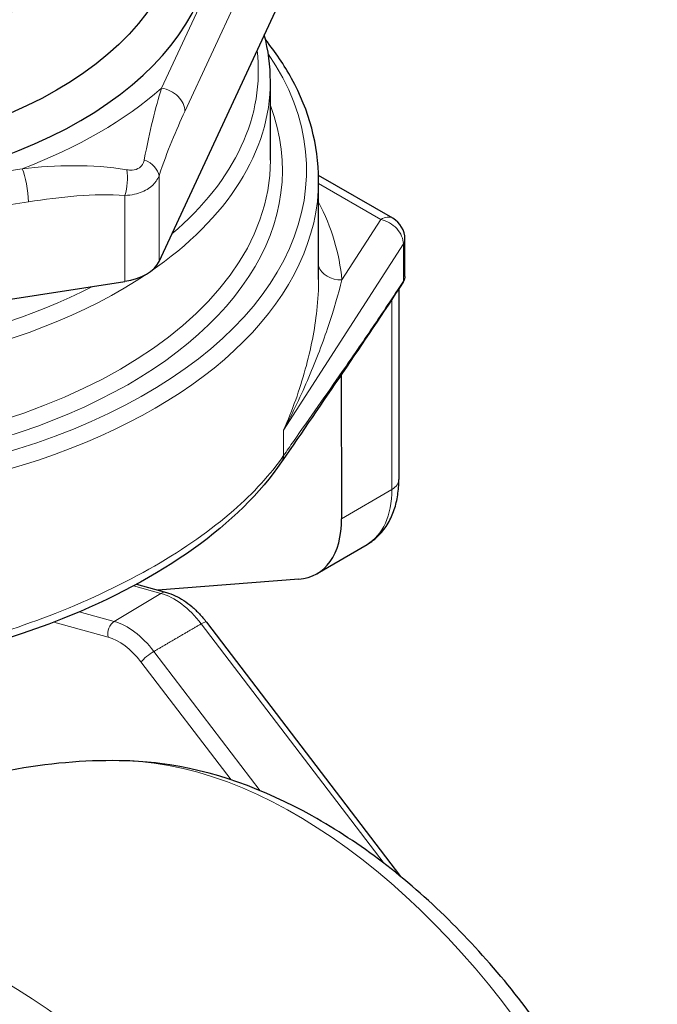
# Model space of a CAD drawing. Units: millimetres. Extents: x 0 to 504, y 0 to 373.
# Drawn here: x 437 to 463, y 264 to 305 of the extents above; entities that cross this region are included whole.
import ezdxf

# ---------------------------------------------------------------- set-up
doc = ezdxf.new("R2010")
doc.units = ezdxf.units.MM
doc.header["$LTSCALE"] = 0.2
doc.layers.add('1.외형선', color=3, linetype='Continuous', lineweight=25)
doc.layers.add('2.외형선얇음', color=5, linetype='Continuous', lineweight=9)

msp = doc.modelspace()

# ---------------------------------------------------------------- linework, layer by layer
at = {"layer": '1.외형선'}
for p, q in [((442.332, 294.84), (447.711, 306.431)), ((446.953, 299.052), (446.953, 302.318)), ((452.032, 296.641), (448.951, 298.419)), ((448.953, 294.104), (448.953, 298.235)), ((452.532, 294.227), (452.532, 295.775)), ((420.841, 290.918), (440.918, 294.023)), ((452.281, 293.719), (452.281, 285.796)), ((449.883, 290.138), (449.906, 284.172)), ((448.888, 281.894), (450.962, 283.105)), ((448.13, 281.664), (442.288, 281.211)), ((441.399, 281.453), (442.637, 281.116)), ((444.297, 279.884), (452.356, 269.325))]:
    msp.add_line(p, q, dxfattribs=at)
msp.add_arc((451.532, 295.775), 1, 0, 60, dxfattribs=at)
for major_axis in [(-17.5, 0), (-12.5, 0)]:
    msp.add_ellipse((425.703, 309.095), major_axis=major_axis, ratio=0.57735, dxfattribs=at)
for centre, major_axis, ratio, start_param, end_param in [((425.703, 308.36), (18.848, 0), 0.57735, 2.614883, 6.809895), ((440.4, 295.139), (2, 0), 0.57735, 4.974188, 6.021386), ((446.37, 286.214), (-2.516, 4.321), 0.57483, 2.87071, 3.924804)]:
    msp.add_ellipse(centre, major_axis=major_axis, ratio=ratio, start_param=start_param, end_param=end_param, dxfattribs=at)
for points in [[(446.953, 302.318), (446.953, 302.965), (446.868, 303.613), (446.699, 304.251)], [(452.458, 293.991), (450.794, 291.437), (449.102, 288.999), (447.42, 286.535)]]:
    msp.add_open_spline(points, degree=3, dxfattribs=at)
for points, knots in [([(448.953, 298.235), (448.953, 299.668), (448.567, 301.098), (447.526, 302.995), (447.165, 303.532), (446.749, 304.052)], [3.9269908, 3.9269908, 3.9269908, 3.9269908, 4.2339368, 4.2339368, 4.359451, 4.359451, 4.359451, 4.359451]), ([(452.532, 294.227), (452.532, 294.165), (452.516, 294.102), (452.479, 294.026), (452.469, 294.008), (452.458, 293.991)], [0, 0, 0, 0, 0.02721742, 0.02721742, 0.03564792, 0.03564792, 0.03564792, 0.03564792]), ([(447.42, 286.535), (446.541, 285.248), (445.285, 284.018), (442.214, 281.817), (440.353, 280.822), (436.872, 279.442), (435.322, 278.956), (433.714, 278.575)], [0, 0, 0, 0, 0.716619, 0.716619, 1.450348, 1.450348, 1.968145, 1.968145, 1.968145, 1.968145]), ([(450.962, 283.105), (451.144, 283.211), (451.311, 283.342), (451.605, 283.641), (451.731, 283.809), (451.942, 284.166), (452.026, 284.356), (452.157, 284.749), (452.204, 284.952), (452.266, 285.368), (452.281, 285.58), (452.281, 285.796)], [-0.2555825, -0.2555825, -0.2555825, -0.2555825, -0.0990566, -0.0990566, 0.0574693, 0.0574693, 0.2139952, 0.2139952, 0.3705211, 0.3705211, 0.527047, 0.527047, 0.527047, 0.527047]), ([(442.637, 281.116), (442.761, 281.082), (442.884, 281.037), (443.124, 280.924), (443.241, 280.857), (443.471, 280.706), (443.584, 280.621), (443.801, 280.435), (443.907, 280.334), (444.109, 280.119), (444.205, 280.004), (444.297, 279.884)], [4.0923278, 4.0923278, 4.0923278, 4.0923278, 4.2570436, 4.2570436, 4.4217594, 4.4217594, 4.5864752, 4.5864752, 4.751191, 4.751191, 4.9159068, 4.9159068, 4.9159068, 4.9159068]), ([(440.941, 274.129), (439.514, 274.165), (437.996, 274.064), (434.879, 273.496), (433.281, 273.026), (430.188, 271.695), (428.697, 270.834), (425.997, 268.821), (424.791, 267.672), (423.478, 266.126), (423.205, 265.782), (422.945, 265.436)], [2.2079404, 2.2079404, 2.2079404, 2.2079404, 2.3436341, 2.3436341, 2.4793277, 2.4793277, 2.6150214, 2.6150214, 2.750715, 2.750715, 2.7887514, 2.7887514, 2.7887514, 2.7887514]), ([(462.721, 236.405), (463.568, 237.961), (464.097, 239.663), (464.71, 243.547), (464.684, 245.766), (464.041, 250.382), (463.389, 252.785), (461.559, 257.447), (460.387, 259.707), (457.637, 263.908), (456.061, 265.849), (452.59, 269.259), (450.695, 270.723), (446.688, 272.955), (444.57, 273.735), (441.896, 274.08), (441.419, 274.117), (440.941, 274.129)], [6.028001, 6.028001, 6.028001, 6.028001, 6.308645, 6.308645, 6.647342, 6.647342, 7.004212, 7.004212, 7.356529, 7.356529, 7.70745, 7.70745, 8.062581, 8.062581, 8.41537, 8.41537, 8.491126, 8.491126, 8.491126, 8.491126])]:
    msp.add_open_spline(points, degree=3, knots=knots, dxfattribs=at)
at = {"layer": '2.외형선얇음'}
for p, q in [((445.672, 309.003), (442.439, 302.038)), ((443.405, 301.072), (446.638, 308.037)), ((436.653, 298.697), (424.588, 296.831)), ((442.332, 298.405), (442.332, 294.84)), ((448.953, 298.08), (451.532, 296.591)), ((440.918, 297.588), (440.918, 294.023)), ((424.847, 295.456), (436.912, 297.323)), ((451.532, 296.591), (449.918, 294.083)), ((447.499, 287.846), (452.469, 295.574)), ((452.469, 295.574), (452.469, 294.029)), ((451.99, 293.277), (451.99, 285.389)), ((447.499, 286.792), (447.499, 287.846)), ((451.99, 285.389), (449.906, 284.172)), ((440.474, 279.911), (442.41, 281.077)), ((442.41, 281.077), (441.275, 281.385)), ((439.023, 280.305), (440.474, 279.911)), ((440.217, 279.264), (437.962, 279.877)), ((451.673, 269.867), (444.083, 279.813)), ((442.12, 278.667), (446.533, 272.885)), ((445.319, 273.337), (441.583, 278.231))]:
    msp.add_line(p, q, dxfattribs=at)
for centre, major_axis, ratio, start_param, end_param in [((425.703, 302.726), (20.75, 0), 0.57735, 5.686512, 6.35626), ((425.703, 298.643), (22.75, 0), 0.57735, 2.89764, 6.659168), ((425.703, 308.36), (20, 0), 0.57735, 5.291749, 5.703825), ((425.703, 302.318), (21.25, 0), 0.57735, 5.58444, 6.283185), ((442.439, 301.221), (0.907, -0.421), 0.788675, 0.350879, 1.921676), ((425.703, 298.643), (-21.75, 0), 0.57735, 6.190156, 9.639613), ((425.703, 299.052), (21.25, 0), 0.57735, 3.141593, 6.283185), ((425.703, 302.318), (-21.25, 0), 0.57735, 0.261513, 2.435957), ((441.366, 298.554), (0.949, -0.316), 0.610846, 0.270184, 1.396124), ((436.653, 297.88), (0.153, -0.988), 0.211325, 0.938882, 2.509678), ((440.659, 298.146), (-0.073, -0.997), 0.35456, 1.003716, 2.129655), ((425.703, 298.235), (-23.25, 0), 0.57735, 0, 3.141593), ((425.703, 293.336), (24.25, 0), 0.57735, 0.053386, 0.288179), ((451.532, 295.775), (0.5, 0.866), 0.57735, 0, 0.785398), ((451.532, 295.775), (-0.841, 0.541), 0.765416, 3.599108, 5.169905), ((451.532, 295.775), (1, 0), 0.57735, 5.927589, 6.283185), ((449.918, 294.9), (-0.996, -0.092), 0.815333, 0.182968, 1.495476), ((425.703, 302.726), (-20.75, 0), 0.57735, 1.362312, 2.30288), ((451.281, 285.796), (1, 0), 0.57735, 5.501278, 6.283185), ((448.452, 287.429), (2.504, -4.328), 0.577516, 0.00221, 0.78484), ((442.506, 280.634), (0.131, 0.482), 0.705829, 0, 0.635474), ((442.951, 278.403), (-1.496, 2.59), 0.57735, 4.932841, 5.756466), ((440.57, 279.468), (0.131, 0.482), 0.705829, 0.635474, 2.188817), ((441.006, 277.281), (1.472, -2.549), 0.57735, 1.791253, 2.614874), ((443.9, 279.581), (0.397, 0.303), 0.178046, 0, 0.961241), ((440.659, 277.08), (-1.222, 2.116), 0.57735, 4.932975, 5.756466), ((441.937, 278.436), (0.397, 0.303), 0.178046, 0.961241, 2.514584), ((447.988, 253.049), (11.548, -20.002), 0.57735, 0.339234, 2.802359), ((435.945, 246.095), (11.548, -20.002), 0.57735, 5.943951, 9.54109)]:
    msp.add_ellipse(centre, major_axis=major_axis, ratio=ratio, start_param=start_param, end_param=end_param, dxfattribs=at)
for points, knots in [([(442.439, 302.038), (442.313, 301.629), (442.191, 301.192), (441.952, 300.218), (441.835, 299.681), (441.721, 299.07)], [0, 0, 0, 0, 0.2091412, 0.2091412, 0.4182825, 0.4182825, 0.4182825, 0.4182825]), ([(442.332, 298.405), (442.506, 298.928), (442.685, 299.4), (443.044, 300.278), (443.225, 300.683), (443.405, 301.072)], [-0.4182825, -0.4182825, -0.4182825, -0.4182825, -0.2091412, -0.2091412, 0, 0, 0, 0]), ([(441.721, 299.07), (441.711, 299.017), (441.695, 298.968), (441.639, 298.849), (441.588, 298.786), (441.441, 298.678), (441.336, 298.644), (441.147, 298.634), (441.074, 298.639), (440.998, 298.652)], [0, 0, 0, 0, 0.0179902, 0.0179902, 0.0467746, 0.0467746, 0.0841943, 0.0841943, 0.1061281, 0.1061281, 0.1061281, 0.1061281]), ([(440.998, 298.652), (440.272, 298.779), (439.536, 298.823), (438.081, 298.819), (437.361, 298.77), (436.653, 298.697)], [0, 0, 0, 0, 0.2091412, 0.2091412, 0.4182825, 0.4182825, 0.4182825, 0.4182825]), ([(440.918, 297.588), (441.054, 297.594), (441.188, 297.61), (441.534, 297.685), (441.735, 297.767), (442.027, 297.965), (442.132, 298.068), (442.262, 298.252), (442.302, 298.327), (442.332, 298.405)], [-0.1061281, -0.1061281, -0.1061281, -0.1061281, -0.0841943, -0.0841943, -0.0467746, -0.0467746, -0.0179902, -0.0179902, 0, 0, 0, 0]), ([(436.912, 297.323), (437.585, 297.427), (438.258, 297.514), (439.599, 297.619), (440.268, 297.636), (440.918, 297.588)], [-0.4182825, -0.4182825, -0.4182825, -0.4182825, -0.2091412, -0.2091412, 0, 0, 0, 0]), ([(452.532, 294.227), (452.532, 294.214), (452.531, 294.201), (452.523, 294.133), (452.502, 294.08), (452.469, 294.029)], [0.10596847, 0.10596847, 0.10596847, 0.10596847, 0.11218029, 0.11218029, 0.13774602, 0.13774602, 0.13774602, 0.13774602]), ([(448.953, 294.106), (448.953, 293.7), (448.928, 293.266), (448.792, 292.035), (448.632, 291.208), (448.17, 289.531), (447.868, 288.68), (447.499, 287.846)], [0.1296246, 0.1296246, 0.1296246, 0.1296246, 0.3253479, 0.3253479, 0.6685128, 0.6685128, 1.0138947, 1.0138947, 1.0138947, 1.0138947]), ([(447.499, 287.846), (447.884, 288.575), (448.235, 289.314), (448.859, 290.774), (449.133, 291.497), (449.589, 292.858), (449.774, 293.501), (449.918, 294.083)], [-1.013895, -1.013895, -1.013895, -1.013895, -0.668513, -0.668513, -0.325348, -0.325348, 0, 0, 0, 0]), ([(452.469, 294.029), (452.042, 293.375), (451.615, 292.737), (450.77, 291.492), (450.352, 290.885), (449.26, 289.31), (448.586, 288.349), (447.773, 287.186), (447.636, 286.989), (447.499, 286.792)], [0.137746, 0.137746, 0.137746, 0.137746, 0.505988, 0.505988, 0.866464, 0.866464, 1.449438, 1.449438, 1.568194, 1.568194, 1.568194, 1.568194]), ([(447.499, 286.792), (446.954, 286.008), (446.258, 285.246), (444.493, 283.704), (443.39, 282.931), (440.897, 281.492), (439.508, 280.826), (436.682, 279.717), (435.263, 279.258), (433.798, 278.881)], [1.568194, 1.568194, 1.568194, 1.568194, 2.02395, 2.02395, 2.529938, 2.529938, 3.035926, 3.035926, 3.491681, 3.491681, 3.491681, 3.491681])]:
    msp.add_open_spline(points, degree=3, knots=knots, dxfattribs=at)
for points, weights, degree in [([(452.469, 294.029), (452.469, 294.015), (452.466, 294.002), (452.458, 293.991)], [1, 0.940800458762, 0.899546306737, 0.876237543924], 3), ([(447.499, 286.792), (447.497, 286.698), (447.471, 286.61), (447.42, 286.535)], [1, 0.938626383772, 0.896484390657, 0.873574020654], 3), ([(444.083, 279.813), (443.098, 279.238), (442.12, 278.667)], [0.999999997311, 0.999999997308, 0.999999997304], 2)]:
    msp.add_rational_spline(points, weights, degree=degree, dxfattribs=at)

doc.saveas('drawing.dxf')
